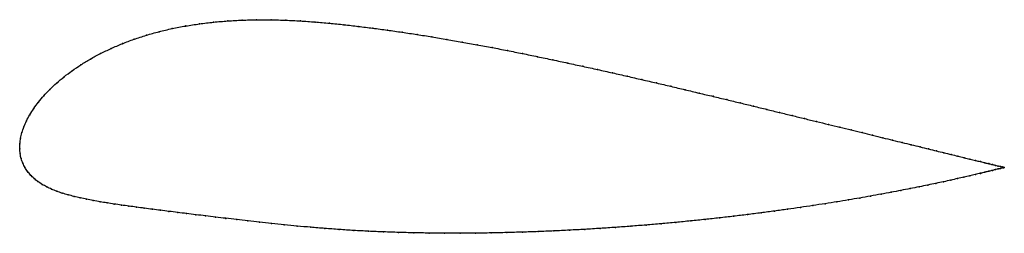
# Model space of a CAD drawing. Units: metres. Extents: x 0 to 1.01, y -0.09 to 0.13.
import ezdxf

# ---------------------------------------------------------------- set-up
doc = ezdxf.new("R2010")
doc.units = ezdxf.units.M

msp = doc.modelspace()

# ---------------------------------------------------------------- linework, layer by layer
at = {"color": 1}
msp.add_open_spline([(1.0053, -0.0189), (1.0053, -0.0189), (1.0048, -0.0187), (1.0032, -0.0183), (1.0015, -0.0179), (0.9993, -0.0174), (0.9966, -0.0167), (0.9934, -0.0159), (0.9897, -0.0151), (0.9856, -0.0141), (0.981, -0.0129), (0.9759, -0.0117), (0.9704, -0.0104), (0.9644, -0.0089), (0.9579, -0.0073), (0.9511, -0.0057), (0.9438, -0.0039), (0.936, -0.002), (0.9279, 0), (0.9194, 0.0021), (0.9104, 0.0043), (0.9011, 0.0065), (0.8914, 0.0089), (0.8813, 0.0114), (0.8709, 0.0139), (0.8601, 0.0166), (0.849, 0.0193), (0.8376, 0.0221), (0.8258, 0.025), (0.8138, 0.0279), (0.8014, 0.0309), (0.7888, 0.034), (0.7759, 0.0371), (0.7628, 0.0403), (0.7494, 0.0436), (0.7358, 0.0469), (0.722, 0.0502), (0.708, 0.0535), (0.6938, 0.0569), (0.6794, 0.0603), (0.6649, 0.0638), (0.6502, 0.0672), (0.6353, 0.0706), (0.6204, 0.0741), (0.6053, 0.0775), (0.5901, 0.0809), (0.5749, 0.0842), (0.5596, 0.0875), (0.5442, 0.0908), (0.5288, 0.094), (0.5133, 0.0972), (0.4979, 0.1003), (0.4824, 0.1033), (0.467, 0.1062), (0.4516, 0.1089), (0.4362, 0.1116), (0.4209, 0.1142), (0.4057, 0.1166), (0.3905, 0.1189), (0.3754, 0.1211), (0.3605, 0.1231), (0.3457, 0.1249), (0.3311, 0.1266), (0.3163, 0.1281), (0.3015, 0.1294), (0.2866, 0.1304), (0.2717, 0.1312), (0.2568, 0.1316), (0.2419, 0.1316), (0.2271, 0.1313), (0.2124, 0.1305), (0.1978, 0.1292), (0.1835, 0.1275), (0.1694, 0.1253), (0.1556, 0.1227), (0.1422, 0.1195), (0.1292, 0.1159), (0.1167, 0.1118), (0.1047, 0.1073), (0.0932, 0.1024), (0.0823, 0.0972), (0.072, 0.0916), (0.0624, 0.0858), (0.0534, 0.0797), (0.0451, 0.0735), (0.0375, 0.0671), (0.0307, 0.0607), (0.0245, 0.0542), (0.019, 0.0477), (0.0143, 0.0412), (0.0102, 0.0349), (0.0068, 0.0286), (0.0042, 0.0225), (0.0021, 0.0166), (0.0008, 0.0107), (0, 0.0058), (0, -0.0019), (-0.0001, 0.0019), (0.0004, -0.0056), (0.0014, -0.0098), (0.0031, -0.0146), (0.0053, -0.0189), (0.0079, -0.023), (0.011, -0.0267), (0.0146, -0.0301), (0.0185, -0.0333), (0.0228, -0.0361), (0.0275, -0.0387), (0.0325, -0.041), (0.0378, -0.0432), (0.0434, -0.0451), (0.0493, -0.0468), (0.0554, -0.0484), (0.0617, -0.0499), (0.0683, -0.0513), (0.0751, -0.0526), (0.082, -0.0538), (0.0891, -0.055), (0.0964, -0.0561), (0.1038, -0.0572), (0.1115, -0.0583), (0.1192, -0.0593), (0.1272, -0.0604), (0.1354, -0.0615), (0.1437, -0.0625), (0.1524, -0.0636), (0.1612, -0.0647), (0.1704, -0.0659), (0.1799, -0.067), (0.1897, -0.0682), (0.1999, -0.0694), (0.2104, -0.0707), (0.2214, -0.0719), (0.2329, -0.0732), (0.2448, -0.0746), (0.2571, -0.0759), (0.27, -0.0772), (0.2833, -0.0786), (0.2971, -0.0798), (0.3114, -0.081), (0.3262, -0.0821), (0.3411, -0.0831), (0.3562, -0.0839), (0.3715, -0.0845), (0.3869, -0.0851), (0.4024, -0.0855), (0.418, -0.0857), (0.4338, -0.0859), (0.4496, -0.0859), (0.4655, -0.0858), (0.4814, -0.0856), (0.4974, -0.0852), (0.5133, -0.0848), (0.5293, -0.0842), (0.5452, -0.0836), (0.5612, -0.0828), (0.577, -0.0819), (0.5928, -0.081), (0.6085, -0.0799), (0.6241, -0.0788), (0.6396, -0.0775), (0.6549, -0.0762), (0.6701, -0.0748), (0.6851, -0.0734), (0.6999, -0.0718), (0.7145, -0.0703), (0.7289, -0.0686), (0.7431, -0.0669), (0.757, -0.0651), (0.7707, -0.0633), (0.784, -0.0615), (0.7971, -0.0596), (0.8099, -0.0577), (0.8224, -0.0558), (0.8345, -0.0539), (0.8463, -0.0519), (0.8578, -0.05), (0.8689, -0.048), (0.8796, -0.0461), (0.8899, -0.0442), (0.8999, -0.0423), (0.9094, -0.0404), (0.9185, -0.0386), (0.9272, -0.0368), (0.9355, -0.0351), (0.9434, -0.0334), (0.9508, -0.0318), (0.9577, -0.0302), (0.9642, -0.0287), (0.9703, -0.0274), (0.9758, -0.0261), (0.9809, -0.0248), (0.9856, -0.0237), (0.9897, -0.0227), (0.9934, -0.0218), (0.9966, -0.021), (0.9993, -0.0204), (1.0015, -0.0198), (1.0032, -0.0194), (1.0049, -0.019), (1.0054, -0.0189), (1.0053, -0.0189)], degree=3, knots=[0, 0, 0, 0, 0.00995, 0.014925, 0.0199, 0.024876, 0.029851, 0.034826, 0.039801, 0.044776, 0.049751, 0.054726, 0.059701, 0.064677, 0.069652, 0.074627, 0.079602, 0.084577, 0.089552, 0.094527, 0.099502, 0.104478, 0.109453, 0.114428, 0.119403, 0.124378, 0.129353, 0.134328, 0.139303, 0.144279, 0.149254, 0.154229, 0.159204, 0.164179, 0.169154, 0.174129, 0.179104, 0.18408, 0.189055, 0.19403, 0.199005, 0.20398, 0.208955, 0.21393, 0.218905, 0.223881, 0.228856, 0.233831, 0.238806, 0.243781, 0.248756, 0.253731, 0.258706, 0.263682, 0.268657, 0.273632, 0.278607, 0.283582, 0.288557, 0.293532, 0.298507, 0.303483, 0.308458, 0.313433, 0.318408, 0.323383, 0.328358, 0.333333, 0.338308, 0.343284, 0.348259, 0.353234, 0.358209, 0.363184, 0.368159, 0.373134, 0.378109, 0.383085, 0.38806, 0.393035, 0.39801, 0.402985, 0.40796, 0.412935, 0.41791, 0.422886, 0.427861, 0.432836, 0.437811, 0.442786, 0.447761, 0.452736, 0.457711, 0.462687, 0.467662, 0.472637, 0.477612, 0.482587, 0.487562, 0.492537, 0.497512, 0.502488, 0.507463, 0.512438, 0.517413, 0.522388, 0.527363, 0.532338, 0.537313, 0.542289, 0.547264, 0.552239, 0.557214, 0.562189, 0.567164, 0.572139, 0.577114, 0.58209, 0.587065, 0.59204, 0.597015, 0.60199, 0.606965, 0.61194, 0.616915, 0.621891, 0.626866, 0.631841, 0.636816, 0.641791, 0.646766, 0.651741, 0.656716, 0.661692, 0.666667, 0.671642, 0.676617, 0.681592, 0.686567, 0.691542, 0.696517, 0.701493, 0.706468, 0.711443, 0.716418, 0.721393, 0.726368, 0.731343, 0.736318, 0.741294, 0.746269, 0.751244, 0.756219, 0.761194, 0.766169, 0.771144, 0.776119, 0.781095, 0.78607, 0.791045, 0.79602, 0.800995, 0.80597, 0.810945, 0.81592, 0.820896, 0.825871, 0.830846, 0.835821, 0.840796, 0.845771, 0.850746, 0.855721, 0.860697, 0.865672, 0.870647, 0.875622, 0.880597, 0.885572, 0.890547, 0.895522, 0.900498, 0.905473, 0.910448, 0.915423, 0.920398, 0.925373, 0.930348, 0.935323, 0.940299, 0.945274, 0.950249, 0.955224, 0.960199, 0.965174, 0.970149, 0.975124, 0.9801, 0.985075, 0.99005, 1, 1, 1, 1], dxfattribs=at)
for p in [(0.2271, 0.1312), (0.2419, 0.1316), (0.2568, 0.1315), (0.2717, 0.1311), (0.1557, 0.1226), (0.1695, 0.1253), (0.1835, 0.1275), (0.1979, 0.1292), (0.2124, 0.1304), (0.2866, 0.1304), (0.3015, 0.1293), (0.3163, 0.128), (0.331, 0.1265), (0.3457, 0.1249), (0.3605, 0.123), (0.3755, 0.1211), (0.1168, 0.1117), (0.1293, 0.1158), (0.1423, 0.1194), (0.3905, 0.1189), (0.4057, 0.1166), (0.4209, 0.1142), (0.4362, 0.1116), (0.0933, 0.1024), (0.1048, 0.1073), (0.4516, 0.1089), (0.467, 0.1061), (0.4824, 0.1032), (0.0721, 0.0916), (0.0824, 0.0971), (0.4979, 0.1002), (0.5133, 0.0972), (0.5288, 0.094), (0.5442, 0.0908), (0.0625, 0.0858), (0.5596, 0.0875), (0.5749, 0.0842), (0.5901, 0.0809), (0.0452, 0.0735), (0.0535, 0.0797), (0.6053, 0.0775), (0.6203, 0.0741), (0.6353, 0.0706), (0.0308, 0.0607), (0.0377, 0.0671), (0.6501, 0.0672), (0.6648, 0.0638), (0.6794, 0.0603), (0.0246, 0.0542), (0.6938, 0.0569), (0.708, 0.0536), (0.0144, 0.0413), (0.0191, 0.0477), (0.722, 0.0502), (0.7358, 0.0469), (0.7494, 0.0436), (0.7628, 0.0403), (0.0103, 0.0349), (0.7759, 0.0372), (0.7888, 0.034), (0.8014, 0.0309), (0.0043, 0.0225), (0.007, 0.0286), (0.8137, 0.0279), (0.8258, 0.025), (0.8375, 0.0221), (0.0009, 0.0109), (0.0022, 0.0166), (0.8489, 0.0193), (0.8601, 0.0166), (0.8708, 0.014), (0.8813, 0.0114), (0, 0), (0, 0), (0.0001, 0.0053), (0.8913, 0.0089), (0.901, 0.0066), (0.9104, 0.0043), (0.9193, 0.0021), (0.9278, 0), (0.0005, -0.0051), (0.0015, -0.0099), (0.936, -0.002), (0.9437, -0.0039), (0.951, -0.0056), (0.9579, -0.0073), (0.9643, -0.0089), (0.0032, -0.0145), (0.0053, -0.0189), (0.9703, -0.0103), (0.9758, -0.0117), (0.9809, -0.0129), (0.9855, -0.014), (0.9896, -0.015), (0.9933, -0.0159), (0.9965, -0.0167), (0.9992, -0.0174), (1.0014, -0.0179), (1.0014, -0.0198), (1.0031, -0.0183), (1.0031, -0.0194), (1.0043, -0.0186), (1.0044, -0.0191), (1.0051, -0.0188), (1.0051, -0.0189), (1.0053, -0.0189), (1.0053, -0.0189), (0.008, -0.0229), (0.0111, -0.0267), (0.0146, -0.0301), (0.9641, -0.0288), (0.9702, -0.0274), (0.9758, -0.0261), (0.9809, -0.0249), (0.9855, -0.0238), (0.9896, -0.0227), (0.9933, -0.0219), (0.9965, -0.0211), (0.9992, -0.0204), (0.0186, -0.0332), (0.0229, -0.0361), (0.0275, -0.0387), (0.9185, -0.0386), (0.9272, -0.0368), (0.9355, -0.0351), (0.9433, -0.0334), (0.9507, -0.0318), (0.9576, -0.0302), (0.0325, -0.041), (0.0378, -0.0431), (0.0434, -0.0451), (0.0493, -0.0468), (0.0554, -0.0484), (0.0618, -0.0499), (0.8577, -0.05), (0.8688, -0.048), (0.8795, -0.0461), (0.8899, -0.0442), (0.8998, -0.0423), (0.9093, -0.0404), (0.0683, -0.0513), (0.0751, -0.0526), (0.082, -0.0538), (0.0891, -0.055), (0.0964, -0.0561), (0.1039, -0.0572), (0.1115, -0.0583), (0.1193, -0.0593), (0.7971, -0.0596), (0.8099, -0.0577), (0.8223, -0.0558), (0.8345, -0.0539), (0.8463, -0.0519), (0.1272, -0.0604), (0.1354, -0.0615), (0.1438, -0.0625), (0.1524, -0.0636), (0.1613, -0.0647), (0.1704, -0.0659), (0.1799, -0.067), (0.1897, -0.0682), (0.1999, -0.0694), (0.7145, -0.0702), (0.7289, -0.0686), (0.743, -0.0669), (0.757, -0.0651), (0.7706, -0.0633), (0.784, -0.0615), (0.2105, -0.0707), (0.2215, -0.0719), (0.233, -0.0732), (0.2449, -0.0746), (0.2572, -0.0759), (0.2701, -0.0772), (0.2834, -0.0786), (0.2972, -0.0798), (0.6085, -0.0799), (0.6241, -0.0787), (0.6395, -0.0775), (0.6549, -0.0762), (0.6701, -0.0748), (0.6851, -0.0734), (0.6999, -0.0718), (0.3115, -0.081), (0.3262, -0.0821), (0.3411, -0.083), (0.3562, -0.0838), (0.3715, -0.0845), (0.3869, -0.085), (0.4024, -0.0854), (0.418, -0.0857), (0.4338, -0.0859), (0.4496, -0.0859), (0.4655, -0.0858), (0.4814, -0.0856), (0.4974, -0.0852), (0.5133, -0.0848), (0.5293, -0.0842), (0.5452, -0.0835), (0.5612, -0.0828), (0.577, -0.0819), (0.5928, -0.0809)]:
    msp.add_point(p)

doc.saveas('drawing.dxf')
